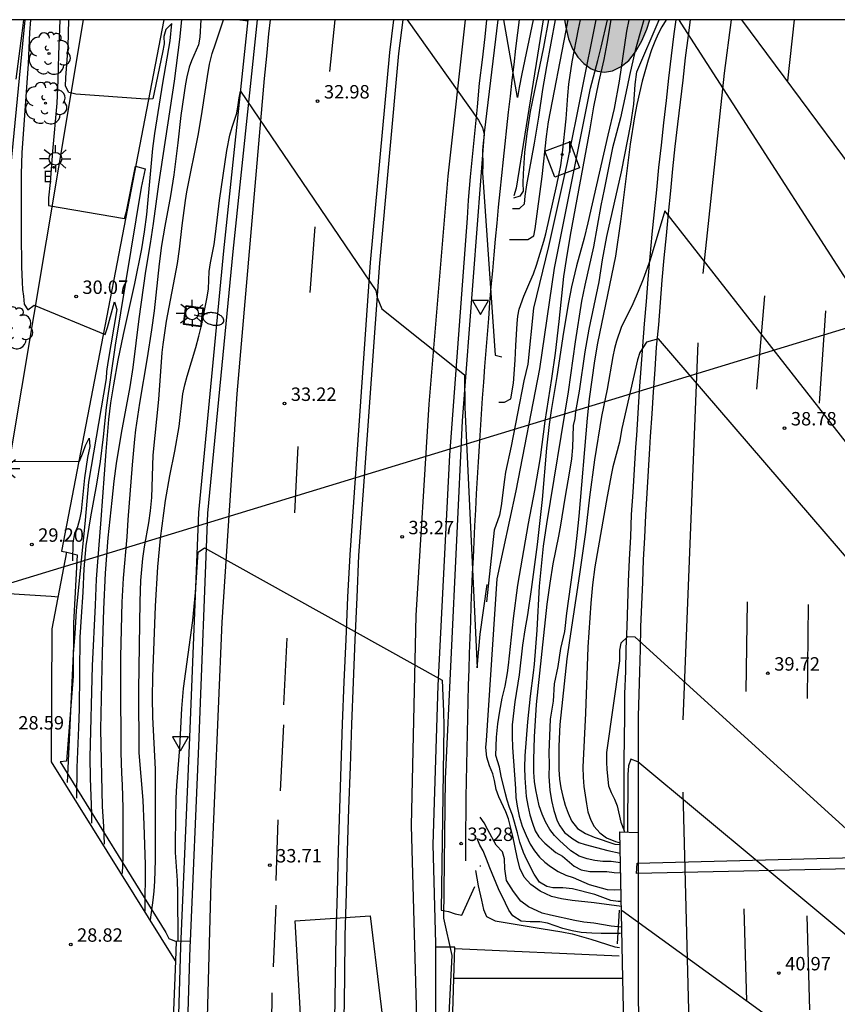
# Model space of a CAD drawing. Units: millimetres. Extents: x 587644 to 587995, y 4795790 to 4796040.
# Drawn here: x 587730 to 587776, y 4795985 to 4796040 of the extents above; entities that cross this region are included whole.
import ezdxf

# ---------------------------------------------------------------- set-up
doc = ezdxf.new("R2010")
doc.units = ezdxf.units.MM
for name, color, linetype in [('010106', 9, 'Continuous'), ('020104', 34, 'Continuous'), ('020204', 9, 'Continuous'), ('020308', 9, 'Continuous'), ('050102', 4, 'Continuous'), ('060102', 9, 'Continuous'), ('060119', 9, 'Continuous'), ('060121', 9, 'Continuous'), ('060124', 9, 'Continuous'), ('060125', 1, 'Continuous'), ('060134', 9, 'Continuous'), ('070111', 6, 'Continuous'), ('070112', 6, 'Continuous'), ('090109', 9, 'Continuous'), ('100106', 63, 'Continuous'), ('100116', 71, 'Continuous'), ('100202', 3, 'Continuous'), ('130101', 9, 'Continuous'), ('220103', 9, 'LINEA_ELECTRICA'), ('220207', 9, 'Continuous'), ('220307', 9, 'Continuous'), ('250202', 9, 'Continuous'), ('250206', 9, 'Continuous'), ('260101', 9, 'Continuous'), ('260205', 9, 'Continuous'), ('270104', 9, 'Continuous'), ('270204', 9, 'Continuous'), ('270304', 9, 'Continuous'), ('990504', 63, 'Continuous')]:
    doc.layers.add(name, color=color, linetype=linetype)
doc.layers.add('020105', color=24, linetype='Continuous', lineweight=30)
doc.styles.add('ARIAL', font='ARIAL.TTF', dxfattribs={"height": 1})
doc.styles.add('ROMANS', font='romans__.ttf', dxfattribs={"height": 1})
doc.linetypes.add('LINEA_ELECTRICA', pattern='A,7.5,-0.3,["E",Standard,S=0.25,R=0,X=-0.1,Y=-0.1],-0.3', length=8.1)

# ---------------------------------------------------------------- blocks, each defined once
blk = doc.blocks.new('REIND')
blk.add_circle((0, 0), 0.055)
blk = doc.blocks.new('COTAPU')
blk.add_circle((0, 0), 0.075)
blk = doc.blocks.new('ARBOL')
blk.add_circle((0, 0), 0.0587)
for centre, radius, start, end in [((-0.28, 0.855), 0.3, 359.2878, 173.6078), ((0.097, 0.97), 0.21, 23.1565, 160.4665), ((0.438, 0.881), 0.24, 301.578, 139.328), ((-0.564, 0.381), 0.532, 92.28, 254.58), ((0.656, 0.288), 0.443, 319.8556, 114.7656), ((-0.091, 0.321), 0.12, 119.14, 310.56), ((0.819, -0.249), 0.383, 235.5275, 62.0275), ((-0.556, -0.339), 0.555, 142.64, 266.54), ((-0.039, -0.384), 0.21, 189.64, 323.88), ((-0.301, -0.676), 0.45, 213.78, 295.32), ((0.299, -0.624), 0.532, 224.67, 0.24)]:
    blk.add_arc(centre, radius, start, end)
blk = doc.blocks.new('SETRA')
at = {"linetype": 'Continuous'}
blk.add_lwpolyline([(0.451, 0.26), (-0.45, 0.26), (-0.001, -0.52)], close=True, dxfattribs=at)
blk = doc.blocks.new('REGALU')
blk.add_circle((0, 0), 0.055)
blk = doc.blocks.new('FAROLA')
for p, q in [((0, 0.355), (0, 0.755)), ((-0.355, 0), (-0.895, 0)), ((-0.63, 0.51), (-0.255, 0.245)), ((0.605, 0.49), (0.276, 0.223)), ((0.355, 0), (0.855, 0)), ((-0.65, -0.52), (-0.255, -0.24)), ((0, -0.355), (0, -0.755)), ((0.585, -0.52), (0.256, -0.246))]:
    blk.add_line(p, q)
blk.add_circle((0, 0), 0.355)
blk = doc.blocks.new('FAREDI')
blk.add_line((0, 0), (0.5, 0))
blk.add_lwpolyline([(0.5, 0, 0.159986), (0.538, -0.117, 0.106322), (0.675, -0.238, 0.071006), (0.858, -0.309, 0.057309), (1.099, -0.337, 0.057309), (1.339, -0.309, 0.071006), (1.522, -0.238, 0.106322), (1.659, -0.117, 0.159986), (1.697, 0, 0.159986), (1.659, 0.117, 0.106322), (1.522, 0.238, 0.071006), (1.339, 0.309, 0.057309), (1.099, 0.337, 0.057309), (0.858, 0.309, 0.071006), (0.675, 0.238, 0.106322), (0.538, 0.117, 0.159986)], format="xyb", close=True)

msp = doc.modelspace()

# ---------------------------------------------------------------- hatches: boundary and pattern name
at = {"layer": '990504'}
msp.add_hatch(color=256, dxfattribs=at).paths.add_polyline_path([(587765.244, 4796040.057), (587760.483, 4796040.057), (587760.55, 4796039.647), (587760.71, 4796038.997), (587760.93, 4796038.437), (587761.22, 4796037.957), (587761.55, 4796037.607), (587761.96, 4796037.317), (587762.33, 4796037.177), (587762.71, 4796037.127), (587763.16, 4796037.207), (587763.65, 4796037.437), (587764.08, 4796037.787), (587764.45, 4796038.267), (587764.8, 4796038.877), (587765.08, 4796039.537)])

# ---------------------------------------------------------------- linework, layer by layer
at = {"layer": '010106', "flags": 128}
msp.add_lwpolyline([(587644.038, 4795790.066), (587994.028, 4795790.059), (587994.034, 4796040.052), (587644.044, 4796040.059)], close=True, dxfattribs=at)
at = {"layer": '020104', "flags": 128}
for points, elevation in [([(587730.267, 4796040.057), (587730.181, 4796039.297), (587729.841, 4796036.727)], 29.5), ([(587732.286, 4796040.057), (587732.211, 4796038.087), (587732.181, 4796036.687), (587732.131, 4796035.387), (587731.881, 4796032.717), (587731.761, 4796030.967), (587731.661, 4796030.098), (587731.661, 4796029.678), (587735.901, 4796028.947), (587736.011, 4796029.347), (587736.521, 4796031.877), (587737.061, 4796031.717), (587736.831, 4796030.687), (587735.381, 4796021.878), (587734.881, 4796018.388), (587734.711, 4796016.748), (587734.541, 4796015.368), (587734.341, 4796014.108), (587734.011, 4796012.278), (587733.751, 4796010.668), (587733.641, 4796009.378), (587733.58, 4796008.078), (587733.48, 4796006.698), (587733.42, 4796005.558), (587733.37, 4796001.538), (587733.34, 4796000.508), (587733.24, 4795998.278), (587733.23, 4795996.554)], 30.5), ([(587734.08, 4795995.154), (587734.08, 4795995.688), (587734, 4795997.678), (587733.99, 4795998.848), (587734.11, 4796003.948), (587734.29, 4796007.338), (587734.35, 4796008.798), (587734.41, 4796009.758), (587734.611, 4796012.138), (587734.881, 4796015.938), (587735.031, 4796017.718), (587735.151, 4796018.658), (587735.311, 4796019.648), (587735.561, 4796021.038), (587735.851, 4796022.468), (587736.491, 4796025.318), (587736.871, 4796027.247), (587737.021, 4796028.197), (587737.151, 4796029.167), (587737.491, 4796032.867), (587737.591, 4796033.697), (587738.041, 4796036.507), (587738.451, 4796038.887), (587738.541, 4796039.847), (587738.221, 4796039.517), (587738.111, 4796039.127), (587738.121, 4796038.717), (587738.031, 4796038.217), (587737.481, 4796035.637), (587737.081, 4796035.617), (587733.181, 4796035.897), (587732.791, 4796035.997), (587732.611, 4796036.337), (587732.631, 4796036.837), (587732.751, 4796038.547), (587732.79, 4796040.057)], 31), ([(587734.791, 4795993.983), (587734.75, 4795994.978), (587734.68, 4795996.088), (587734.59, 4796000.408), (587734.67, 4796004.708), (587734.76, 4796007.128), (587734.85, 4796009.128), (587735, 4796011.108), (587735.211, 4796013.198), (587735.331, 4796014.278), (587735.461, 4796015.268), (587735.731, 4796016.948), (587736.221, 4796019.538), (587736.381, 4796020.628), (587736.731, 4796023.338), (587737.101, 4796026.008), (587737.361, 4796027.557), (587737.531, 4796028.677), (587737.831, 4796030.867), (587738.691, 4796036.627), (587738.991, 4796038.957), (587739.114, 4796040.057)], 31.5), ([(587740.178, 4796040.057), (587740.121, 4796039.087), (587740.041, 4796038.647), (587739.651, 4796037.767), (587739.511, 4796037.407), (587739.381, 4796036.867), (587739.311, 4796036.477), (587739.061, 4796034.697), (587738.891, 4796033.187), (587738.661, 4796031.387), (587738.471, 4796030.217), (587738.151, 4796028.527), (587737.981, 4796027.437), (587737.851, 4796026.417), (587737.561, 4796023.788), (587737.421, 4796022.728), (587737.171, 4796021.158), (587736.741, 4796018.628), (587736.521, 4796017.138), (587736.461, 4796016.618), (587736.331, 4796015.178), (587736.09, 4796012.108), (587736.03, 4796011.168), (587735.84, 4796008.858), (587735.76, 4796007.508), (587735.69, 4796004.448), (587735.68, 4796003.148), (587735.71, 4795999.108), (587735.74, 4795997.958), (587735.78, 4795997.298), (587735.81, 4795996.008), (587735.82, 4795994.588), (587735.81, 4795993.278), (587735.781, 4795992.354)], 32), ([(587763.655, 4795990.497), (587762.139, 4795990.718), (587760.909, 4795990.848), (587760.319, 4795990.928), (587759.749, 4795991.068), (587759.119, 4795991.368), (587758.599, 4795991.738), (587758.219, 4795992.148), (587757.979, 4795992.648), (587757.829, 4795993.258), (587757.59, 4795994.438), (587757.35, 4795995.408), (587757.2, 4795995.788), (587756.81, 4795996.628), (587756.67, 4795997.038), (587756.57, 4795997.538), (587756.47, 4795997.928), (587756.29, 4795998.358), (587756.15, 4795998.848), (587756.09, 4795999.388), (587756.13, 4795999.788), (587756.71, 4796008.808), (587757.78, 4796013.727), (587759.1, 4796020.557), (587759.92, 4796026.177), (587761.93, 4796036.227), (587762.35, 4796037.787), (587762.53, 4796038.527), (587762.887, 4796040.057)], 35.5), ([(587763.649, 4795990.788), (587763.479, 4795990.788), (587763.059, 4795990.838), (587762.169, 4795991.168), (587760.929, 4795991.498), (587760.379, 4795991.548), (587759.829, 4795991.558), (587759.498, 4795991.63), (587759.079, 4795991.861), (587758.787, 4795992.306), (587758.368, 4795993.119), (587758.196, 4795993.53), (587757.987, 4795994.1), (587757.854, 4795994.626), (587757.57, 4795995.615), (587757.416, 4795996.033), (587757.284, 4795996.45), (587757.174, 4795996.867), (587756.933, 4795997.79), (587756.845, 4795998.295), (587756.65, 4795998.938), (587756.68, 4795999.968), (587756.75, 4796000.708), (587756.86, 4796001.428), (587757, 4796002.138), (587757.16, 4796002.818), (587757.29, 4796003.568), (587757.35, 4796003.988), (587757.64, 4796006.608), (587757.88, 4796008.468), (587758.46, 4796011.907), (587758.82, 4796013.747), (587759.13, 4796015.587), (587759.4, 4796017.627), (587759.78, 4796020.017), (587759.98, 4796021.417), (587760.19, 4796023.197), (587760.45, 4796025.707), (587760.59, 4796026.657), (587760.82, 4796028.017), (587761.89, 4796033.857), (587762.12, 4796035.197), (587762.4, 4796036.557), (587762.69, 4796037.837), (587762.86, 4796038.737), (587763.088, 4796040.057)], 36), ([(587756.815, 4796018.687), (587757.13, 4796018.687), (587757.48, 4796018.867), (587757.63, 4796019.747), (587757.73, 4796021.037), (587757.76, 4796021.857), (587757.83, 4796023.077), (587757.87, 4796023.487), (587757.95, 4796023.887), (587758.2, 4796024.607), (587758.55, 4796025.387), (587758.74, 4796025.857), (587758.91, 4796026.347), (587759.32, 4796027.687), (587759.44, 4796028.097), (587760.06, 4796030.837), (587760.27, 4796031.917), (587760.37, 4796032.617), (587760.58, 4796034.517), (587760.67, 4796035.817), (587760.73, 4796036.457), (587760.91, 4796037.707), (587761.26, 4796039.527), (587761.37, 4796040.057)], 34.5), ([(587758.728, 4796040.057), (587758.09, 4796037.037), (587757.94, 4796036.267), (587757.85, 4796035.707), (587757.082, 4796040.057)], 32), ([(587757.408, 4796027.777), (587758.44, 4796027.777), (587758.77, 4796027.977), (587758.85, 4796028.377), (587759.23, 4796031.297), (587759.47, 4796033.527), (587759.59, 4796034.347), (587760.57, 4796039.447), (587760.676, 4796040.057)], 34), ([(587764.065, 4796040.057), (587763.95, 4796039.417), (587763.54, 4796036.617), (587763.26, 4796035.097), (587762.9, 4796033.607), (587761.79, 4796028.707), (587761.58, 4796027.847), (587761.15, 4796026.307), (587760.87, 4796025.127), (587760.7, 4796024.257), (587760.43, 4796022.597), (587760.06, 4796020.127), (587759.74, 4796018.217), (587759.63, 4796017.447), (587759.47, 4796016.117), (587759.23, 4796013.257), (587758.95, 4796010.737), (587758.62, 4796008.218), (587758.41, 4796006.808), (587758.26, 4796005.968), (587758.13, 4796005.118), (587757.94, 4796003.458), (587757.71, 4796001.948), (587757.56, 4796000.648), (587757.55, 4796000.018), (587757.57, 4795999.398), (587757.75, 4795997.098), (587757.77, 4795996.598), (587757.83, 4795996.108), (587757.94, 4795995.558), (587758.119, 4795994.988), (587758.339, 4795994.468), (587758.559, 4795993.998), (587758.809, 4795993.608), (587759.079, 4795993.268), (587759.379, 4795992.978), (587759.689, 4795992.738), (587760.129, 4795992.468), (587760.559, 4795992.258), (587760.959, 4795992.128), (587761.859, 4795991.738), (587762.859, 4795991.458), (587763.249, 4795991.428), (587763.635, 4795991.449)], 36.5), ([(587757.568, 4796029.516), (587757.96, 4796029.507), (587758.24, 4796029.777), (587758.28, 4796030.207), (587758.38, 4796030.827), (587758.81, 4796033.167), (587759.05, 4796034.617), (587759.27, 4796036.167), (587759.49, 4796037.447), (587759.981, 4796040.057)], 33.5), ([(587759.593, 4796040.057), (587759.31, 4796038.517), (587758.56, 4796034.927), (587758.37, 4796033.697), (587758.24, 4796032.637), (587758.17, 4796031.437), (587758.16, 4796030.917), (587758.18, 4796030.477), (587757.988, 4796030.206), (587757.639, 4796030.085)], 33), ([(587764.905, 4796040.057), (587764.68, 4796039.277), (587764.43, 4796038.337), (587764.1, 4796036.937), (587763.91, 4796035.957), (587763.61, 4796034.577), (587763.16, 4796032.897), (587762.7, 4796030.567), (587762.51, 4796029.677), (587762.09, 4796027.367), (587761.61, 4796025.217), (587761.43, 4796024.327), (587761.07, 4796022.057), (587760.69, 4796019.267), (587759.47, 4796011.887), (587759.29, 4796010.637), (587759.15, 4796009.328), (587759.07, 4796008.408), (587758.93, 4796005.948), (587758.78, 4796004.048), (587758.73, 4796003.558), (587758.56, 4796002.268), (587758.41, 4796000.818), (587758.27, 4795998.918), (587758.25, 4795998.278), (587758.26, 4795997.688), (587758.34, 4795996.658), (587758.43, 4795996.148), (587758.549, 4795995.628), (587758.689, 4795995.158), (587758.849, 4795994.738), (587759.049, 4795994.398), (587759.379, 4795994.048), (587759.989, 4795993.528), (587760.359, 4795993.318), (587761.019, 4795992.768), (587761.419, 4795992.548), (587761.899, 4795992.468), (587762.849, 4795992.458), (587763.259, 4795992.398), (587763.616, 4795992.389)], 37), ([(587766.152, 4796040.056), (587765.91, 4796039.656), (587765.71, 4796039.267), (587765.52, 4796038.847), (587765.34, 4796038.367), (587765.15, 4796037.797), (587764.82, 4796036.627), (587764.52, 4796035.317), (587764.39, 4796034.627), (587764.14, 4796033.097), (587763.6, 4796028.777), (587763.32, 4796026.847), (587762.32, 4796021.987), (587762.15, 4796020.997), (587761.85, 4796018.867), (587761.74, 4796017.797), (587761.28, 4796012.317), (587761.17, 4796011.237), (587761.03, 4796010.097), (587760.59, 4796006.898), (587760.47, 4796005.868), (587760.262, 4796004.921), (587760.104, 4796003.926), (587759.894, 4796002.943), (587759.842, 4796001.983), (587759.685, 4796000.975), (587759.597, 4795999.106), (587759.616, 4795998.448), (587759.598, 4795997.767), (587759.668, 4795996.999), (587759.756, 4795996.423), (587759.878, 4795995.864), (587760.07, 4795995.295), (587760.216, 4795995.01), (587760.483, 4795994.648), (587760.94, 4795994.278), (587761.279, 4795994.088), (587761.639, 4795993.968), (587762.899, 4795993.638), (587763.594, 4795993.486)], 38), ([(587779.519, 4796020.427), (587766.99, 4796039.856), (587766.888, 4796040.056)], 38), ([(587737.35, 4795989.77), (587737.51, 4795990.868), (587737.56, 4795991.368), (587737.6, 4795991.928), (587737.63, 4795993.098), (587737.64, 4795994.948), (587737.63, 4795998.178), (587737.49, 4796001.088), (587737.47, 4796002.188), (587737.48, 4796003.338), (587737.63, 4796007.288), (587737.77, 4796009.488), (587737.91, 4796011.068), (587738.19, 4796013.188), (587738.44, 4796014.568), (587738.72, 4796015.958), (587738.951, 4796017.328), (587739.171, 4796019.148), (587739.281, 4796019.658), (587739.411, 4796020.138), (587739.881, 4796021.738), (587740.051, 4796022.378), (587740.201, 4796022.978), (587740.531, 4796024.547), (587740.591, 4796025.027), (587740.641, 4796025.997), (587740.711, 4796026.477), (587740.911, 4796027.497), (587740.991, 4796028.067), (587741.211, 4796029.947), (587741.621, 4796032.757), (587741.791, 4796033.607), (587741.911, 4796034.047), (587742.181, 4796034.837), (587742.261, 4796035.307), (587742.301, 4796035.687), (587742.381, 4796036.067), (587749.95, 4796024.927), (587750.02, 4796024.527), (587750.28, 4796023.907), (587754.9, 4796020.207), (587754.92, 4796018.387), (587755.6, 4796003.838), (587755.76, 4796005.718), (587756.163, 4796008.5)], 33), ([(587778.649, 4796013.317), (587766.09, 4796029.377), (587765.26, 4796026.637), (587764.87, 4796025.567), (587764.6, 4796024.877), (587764.29, 4796024.187), (587763.65, 4796022.867), (587763.38, 4796022.097), (587763.27, 4796021.677), (587763.18, 4796021.247), (587762.87, 4796019.417), (587762.55, 4796017.887), (587762.16, 4796015.457), (587761.88, 4796013.387), (587761.65, 4796011.427), (587761.32, 4796009.077), (587760.75, 4796005.378), (587760.61, 4796004.348), (587760.21, 4796000.668), (587760.16, 4795999.468), (587760.17, 4795998.158), (587760.209, 4795997.628), (587760.279, 4795997.138), (587760.389, 4795996.648), (587760.519, 4795996.168), (587760.679, 4795995.718), (587760.869, 4795995.298), (587761.209, 4795994.868), (587761.649, 4795994.578), (587762.129, 4795994.388), (587763.299, 4795993.998), (587763.584, 4795993.975)], 38.5), ([(587732.214, 4796007.787), (587731.811, 4796007.828), (587727.941, 4796008.068), (587727.731, 4796008.468), (587727.921, 4796010.708), (587727.971, 4796011.138), (587728.051, 4796012.258), (587728.348, 4796023.694)], 29), ([(587777.599, 4796008.397), (587765.72, 4796022.227), (587765.06, 4796022.037), (587764.68, 4796021.457), (587764.55, 4796021.057), (587763.68, 4796017.217), (587763.56, 4796016.457), (587763.18, 4796015.077), (587763.1, 4796014.697), (587762.86, 4796013.407), (587762.18, 4796009.477), (587762.04, 4796008.477), (587761.95, 4796007.457), (587761.79, 4796004.988), (587761.66, 4796001.318), (587761.509, 4795998.298), (587761.519, 4795997.738), (587761.559, 4795997.208), (587761.699, 4795996.238), (587761.789, 4795995.788), (587761.949, 4795995.338), (587762.139, 4795994.968), (587762.459, 4795994.618), (587762.821, 4795994.349), (587763.323, 4795994.145), (587763.582, 4795994.072)], 39), ([(587729.641, 4796015.368), (587733.401, 4796015.398), (587733.601, 4796015.888), (587733.721, 4796016.268), (587733.931, 4796016.668), (587733.961, 4796016.218), (587733.841, 4796015.598), (587733.671, 4796014.458), (587733.491, 4796012.598), (587733.401, 4796012.128), (587733.281, 4796011.718), (587733.121, 4796011.348), (587733.021, 4796010.818), (587733.001, 4796009.828)], 29.5), ([(587738.91, 4795988.56), (587738.89, 4795991.278), (587738.87, 4795991.958), (587738.76, 4795993.528), (587738.75, 4795994.098), (587738.8, 4795996.558), (587738.83, 4795997.258), (587739, 4795999.378), (587739.1, 4796001.578), (587739.2, 4796002.688), (587739.72, 4796006.488), (587739.87, 4796008.058), (587740.02, 4796010.298), (587740.37, 4796010.548), (587753.65, 4796003.158), (587753.73, 4796001.398), (587753.74, 4796000.588), (587753.6, 4795990.298), (587754, 4795990.218), (587754.369, 4795990.088), (587754.749, 4795990.028), (587755.477, 4795991.618)], 33.5), ([(587779.451, 4795986.548), (587778.619, 4795986.548), (587778.349, 4795987.108), (587764.579, 4795998.598), (587764.189, 4795998.738), (587764.049, 4795998.358), (587764.019, 4795997.888), (587764, 4795994.66)], 40.5), ([(587763.611, 4795988.998), (587762.529, 4795988.998), (587761.999, 4795989.018), (587761.419, 4795989.058), (587760.909, 4795989.138), (587760.389, 4795989.268), (587759.529, 4795989.578), (587759.109, 4795989.658), (587758.569, 4795989.658), (587758.059, 4795989.688), (587757.589, 4795989.978), (587757.379, 4795990.308), (587757.179, 4795990.688), (587756.789, 4795991.498), (587756.309, 4795992.658), (587756.13, 4795993.158), (587755.94, 4795993.608), (587755.75, 4795993.938), (587755.6, 4795994.298)], 34.5), ([(587755.788, 4795992.737), (587755.787, 4795992.795)], 34), ([(587755.516, 4795992.526), (587755.649, 4795991.658), (587755.849, 4795990.858), (587755.949, 4795990.338), (587756.119, 4795989.938), (587756.609, 4795989.708), (587759.169, 4795989.268), (587760.339, 4795989.098), (587760.899, 4795988.978), (587761.949, 4795988.678), (587763.299, 4795988.258), (587763.557, 4795988.206)], 34), ([(587779.625, 4795981.256), (587778.899, 4795979.528), (587778.459, 4795979.548), (587763.698, 4795990.264)], 41), ([(587754.347, 4795988.154), (587763.527, 4795987.757)], 33.5)]:
    msp.add_lwpolyline(points, dxfattribs=dict(at, elevation=elevation))
at = {"layer": '020105', "flags": 128}
for points, elevation in [([(587730.656, 4796040.057), (587730.601, 4796039.337), (587730.521, 4796037.597), (587730.181, 4796032.627), (587730.131, 4796031.438), (587730.131, 4796028.108), (587730.161, 4796026.258), (587730.191, 4796025.398), (587730.211, 4796024.988), (587730.271, 4796024.608), (587730.301, 4796024.158), (587730.511, 4796023.838), (587730.861, 4796024.108), (587734.821, 4796022.468), (587734.951, 4796022.858), (587735.351, 4796024.298), (587735.471, 4796023.858), (587734.971, 4796020.908), (587734.901, 4796020.408), (587734.891, 4796020.018), (587733.891, 4796014.218), (587733.701, 4796012.088), (587733.2, 4796007.028), (587733.14, 4796005.758), (587733.04, 4796004.618), (587732.695, 4795997.434)], 30), ([(587737.059, 4795990.25), (587737.07, 4795992.858), (587737.01, 4795995.078), (587736.94, 4795996.448), (587736.73, 4795999.088), (587736.71, 4796002.618), (587736.78, 4796007.558), (587736.82, 4796008.728), (587736.93, 4796009.958), (587737.02, 4796010.608), (587737.26, 4796011.938), (587737.36, 4796012.618), (587737.43, 4796013.368), (587737.511, 4796015.718), (587737.831, 4796018.838), (587738.011, 4796021.458), (587738.061, 4796021.918), (587738.251, 4796023.218), (587738.871, 4796026.427), (587738.981, 4796027.237), (587739.121, 4796028.557), (587739.311, 4796029.957), (587739.391, 4796030.437), (587740.041, 4796033.687), (587740.251, 4796034.937), (587740.541, 4796036.887), (587740.661, 4796037.577), (587740.811, 4796038.177), (587740.981, 4796038.717), (587741.331, 4796039.717), (587741.43, 4796040.057)], 32.5), ([(587751.688, 4796040.057), (587755.67, 4796034.437), (587755.9, 4796034.037), (587755.99, 4796033.637), (587755.93, 4796033.157), (587755.9, 4796032.747), (587755.91, 4796031.907), (587755.9, 4796031.497), (587756.61, 4796021.307), (587756.981, 4796021.227)], 32.5), ([(587762.232, 4796040.057), (587760.62, 4796032.087), (587759.59, 4796027.387), (587758.74, 4796023.947), (587758.43, 4796020.807), (587758.21, 4796019.877), (587757.5, 4796016.227), (587757.19, 4796014.777), (587757.12, 4796014.367), (587756.94, 4796012.887), (587756.85, 4796012.367), (587756.56, 4796011.527), (587756.124, 4796007.522)], 35), ([(587759.28, 4796040.057), (587757.78, 4796030.647), (587757.654, 4796030.209)], 32.5), ([(587763.605, 4795992.947), (587763.079, 4795993.028), (587762.619, 4795993.028), (587762.169, 4795993.078), (587761.749, 4795993.168), (587761.299, 4795993.318), (587760.839, 4795993.608), (587760.199, 4795994.188), (587759.929, 4795994.478), (587759.669, 4795994.808), (587759.419, 4795995.228), (587759.229, 4795995.668), (587759.069, 4795996.128), (587758.87, 4795997.028), (587758.8, 4795997.488), (587758.77, 4795998.018), (587758.77, 4795998.698), (587758.8, 4795999.978), (587758.91, 4796001.798), (587759.52, 4796007.398), (587759.67, 4796008.578), (587759.84, 4796009.647), (587760.17, 4796011.207), (587760.28, 4796011.817), (587760.52, 4796013.327), (587760.78, 4796014.827), (587760.88, 4796015.527), (587760.94, 4796016.147), (587760.99, 4796017.377), (587761.07, 4796017.777), (587761.12, 4796018.167), (587761.31, 4796019.297), (587761.64, 4796021.507), (587761.86, 4796022.757), (587762.42, 4796025.417), (587762.61, 4796026.647), (587762.85, 4796027.937), (587763.66, 4796031.557), (587764.19, 4796034.227), (587764.36, 4796035.337), (587764.43, 4796036.437), (587764.51, 4796037.147), (587765.765, 4796040.056)], 37.5), ([(587770.359, 4796040.056), (587779.76, 4796027.377)], 37.5), ([(587779.286, 4795994.907), (587778.799, 4795993.478), (587778.569, 4795992.408), (587778.469, 4795992.788), (587764.42, 4796005.557), (587763.99, 4796005.568), (587763.63, 4796005.218), (587763.56, 4796004.838), (587763.55, 4796004.228), (587762.829, 4795999.118), (587762.829, 4795998.568), (587762.849, 4795998.168), (587762.929, 4795997.248), (587763.089, 4795996.878), (587763.279, 4795996.498), (587763.429, 4795996.128), (587763.629, 4795995.218), (587763.789, 4795994.798), (587763.819, 4795994.668)], 40), ([(587763.636, 4795989.356), (587763.079, 4795989.408), (587762.119, 4795989.578), (587761.559, 4795989.638), (587761.059, 4795989.718), (587759.689, 4795990.018), (587759.239, 4795990.138), (587758.469, 4795990.488), (587758.049, 4795990.808), (587757.629, 4795991.338), (587757.249, 4795991.958), (587757.139, 4795992.608), (587757.119, 4795993.178), (587757.019, 4795993.568), (587756.67, 4795993.928), (587756.19, 4795994.788), (587756, 4795995.178), (587755.77, 4795995.498)], 35), ([(587763.525, 4795990.301), (587763.416, 4795988.421)], 37.5)]:
    msp.add_lwpolyline(points, dxfattribs=dict(at, elevation=elevation))
at = {"layer": '050102'}
msp.add_polyline3d([(587754.965, 4795993.049, 33.708), (587754.969, 4795993.943, 33.672), (587754.975, 4795994.836, 33.636), (587754.983, 4795995.728, 33.6), (587754.993, 4795996.62, 33.564), (587755.005, 4795997.512, 33.528), (587755.019, 4795998.405, 33.492), (587755.035, 4795999.297, 33.456), (587755.054, 4796000.189, 33.42), (587755.074, 4796001.081, 33.384), (587755.096, 4796001.973, 33.348), (587755.121, 4796002.865, 33.312), (587755.147, 4796003.757, 33.276), (587755.176, 4796004.649, 33.24), (587755.206, 4796005.54, 33.204), (587755.239, 4796006.432, 33.168), (587755.273, 4796007.324, 33.132), (587755.31, 4796008.215, 33.096), (587755.348, 4796009.107, 33.061), (587755.389, 4796009.998, 33.025), (587755.432, 4796010.889, 32.989), (587755.477, 4796011.78, 32.953), (587755.523, 4796012.672, 32.917), (587755.572, 4796013.562, 32.881), (587755.623, 4796014.453, 32.845), (587755.676, 4796015.344, 32.809), (587755.731, 4796016.235, 32.773), (587755.788, 4796017.125, 32.737), (587755.847, 4796018.015, 32.701), (587755.908, 4796018.906, 32.665), (587755.971, 4796019.796, 32.629), (587756.036, 4796020.686, 32.593), (587756.103, 4796021.575, 32.557), (587756.173, 4796022.465, 32.521), (587756.244, 4796023.354, 32.485), (587756.317, 4796024.244, 32.449), (587756.392, 4796025.133, 32.413), (587756.47, 4796026.022, 32.377), (587756.549, 4796026.911, 32.341), (587756.63, 4796027.799, 32.305), (587756.714, 4796028.688, 32.269), (587756.799, 4796029.576, 32.233), (587756.887, 4796030.464, 32.197), (587756.976, 4796031.351, 32.161), (587757.068, 4796032.239, 32.125), (587757.161, 4796033.126, 32.089), (587757.257, 4796034.014, 32.053), (587757.355, 4796034.901, 32.017), (587757.454, 4796035.787, 31.981), (587757.556, 4796036.674, 31.945), (587757.66, 4796037.56, 31.909), (587757.765, 4796038.446, 31.873), (587757.873, 4796039.332, 31.837), (587757.963, 4796040.057, 31.808)], dxfattribs=at)
at = {"layer": '060102'}
for points in [[(587738.102, 4796040.057, 31.161), (587732.394, 4796010.358, 29.172)], [(587743.318, 4796040.057, 32.875), (587741.961, 4796027.107, 33.249), (587740.55, 4796012.478, 33.539), (587740.03, 4795999.488, 33.719), (587739.564, 4795988.57, 33.816)], [(587756.122, 4796040.057, 32.126), (587756.021, 4796039.107, 32.169), (587755.88, 4796037.807, 32.239), (587755.72, 4796036.507, 32.289), (587755.6, 4796035.187, 32.359), (587755.47, 4796033.887, 32.419), (587755.35, 4796032.587, 32.469), (587755.22, 4796031.277, 32.539), (587755.1, 4796029.967, 32.599), (587755.04, 4796028.977, 32.649), (587754.05, 4796015.717, 33.069), (587753.41, 4796002.858, 33.439), (587753.13, 4795993.978, 33.699), (587753.275, 4795988.438, 33.68)], [(587767.494, 4796040.056, 37.815), (587767.38, 4796039.176, 37.879), (587767.22, 4796037.937, 37.949), (587767.08, 4796036.687, 38.029), (587766.93, 4796035.457, 38.109), (587766.79, 4796034.217, 38.189), (587766.65, 4796032.967, 38.269), (587766.52, 4796031.727, 38.349), (587766.39, 4796030.487, 38.429), (587766.27, 4796029.237, 38.499), (587766.15, 4796027.997, 38.579), (587766.03, 4796026.747, 38.649), (587765.92, 4796025.507, 38.739), (587765.82, 4796024.257, 38.809), (587765.72, 4796023.017, 38.889), (587765.6, 4796021.767, 38.969), (587765.53, 4796020.517, 39.039), (587765.44, 4796019.267, 39.109), (587765.35, 4796018.027, 39.199), (587765.27, 4796016.777, 39.279), (587765.22, 4796016.107, 39.319), (587765.15, 4796014.857, 39.399), (587765.08, 4796013.607, 39.489), (587765.01, 4796012.377, 39.579), (587764.94, 4796011.127, 39.649), (587764.88, 4796009.877, 39.749), (587764.83, 4796008.627, 39.829), (587764.78, 4796007.377, 39.919), (587764.72, 4796006.127, 40.009), (587764.7, 4796004.878, 40.089), (587764.669, 4796003.628, 40.239), (587764.639, 4796002.378, 40.269), (587764.599, 4796001.138, 40.359), (587764.599, 4795999.888, 40.449), (587764.589, 4795998.638, 40.539), (587764.589, 4795997.388, 40.629), (587764.589, 4795996.138, 40.719), (587764.589, 4795994.888, 40.819), (587764.591, 4795994.636, 40.835)], [(587732.394, 4796010.358, 29.172), (587732.693, 4796010.297, 29.152)], [(587764.591, 4795994.636, 40.835), (587764.599, 4795993.638, 40.899), (587764.599, 4795992.738, 40.969), (587764.599, 4795991.488, 41.049), (587764.589, 4795990.238, 41.119), (587764.589, 4795988.988, 41.199), (587764.599, 4795987.738, 41.269), (587764.599, 4795986.488, 41.339), (587764.599, 4795985.238, 41.419), (587764.639, 4795983.988, 41.489)], [(587739.564, 4795988.57, 33.816), (587739.55, 4795988.249, 33.819), (587739.356, 4795981.569, 33.96)], [(587753.279, 4795988.228, 33.679), (587753.269, 4795981.558, 33.749), (587753.306, 4795981.183, 33.744)], [(587753.275, 4795988.438, 33.68), (587753.279, 4795988.228, 33.679)]]:
    msp.add_polyline3d(points, dxfattribs=at)
at = {"layer": '060119'}
for points in [[(587730.262, 4795934.407, 35.059), (587730.689, 4795936.61, 35.099), (587733.679, 4795945.92, 34.789), (587736.569, 4795955.73, 34.489), (587738.049, 4795961.649, 34.389), (587738.439, 4795966.969, 34.359), (587738.72, 4795976.859, 34.059), (587739.05, 4795988.269, 33.819), (587739.53, 4795999.508, 33.719), (587740.05, 4796012.518, 33.539), (587741.461, 4796027.147, 33.249), (587742.813, 4796040.057, 32.877)], [(587756.754, 4796040.057, 32.003), (587756, 4796033.737, 32.399), (587754.77, 4796017.647, 32.879), (587753.82, 4795997.648, 33.249), (587753.72, 4795989.858, 33.589), (587754.189, 4795987.768, 33.629), (587753.849, 4795981.208, 33.769), (587753.969, 4795980.708, 33.809), (587754.949, 4795978.388, 33.669), (587755.449, 4795977.568, 33.719), (587756.169, 4795976.568, 33.779), (587756.959, 4795975.609, 33.839), (587757.819, 4795974.719, 33.899), (587758.749, 4795973.889, 33.969), (587759.719, 4795973.129, 34.039), (587760.769, 4795972.439, 34.109), (587761.849, 4795971.819, 34.199), (587762.969, 4795971.299, 34.269), (587764.312, 4795971.03, 34.274)], [(587763.821, 4795994.668, 40.832), (587763.819, 4795994.878, 40.819), (587763.819, 4795996.128, 40.719), (587763.819, 4795997.388, 40.629), (587763.819, 4795998.638, 40.539), (587763.829, 4795999.888, 40.449), (587763.849, 4796001.148, 40.359), (587763.849, 4796002.398, 40.269), (587763.9, 4796003.648, 40.239), (587763.93, 4796004.898, 40.089), (587763.97, 4796006.147, 40.009), (587764.01, 4796007.397, 39.919), (587764.06, 4796008.647, 39.829), (587764.1, 4796009.897, 39.749), (587764.18, 4796011.167, 39.649), (587764.22, 4796012.417, 39.579), (587764.31, 4796013.667, 39.489), (587764.38, 4796014.917, 39.399), (587764.47, 4796016.167, 39.319), (587764.51, 4796016.817, 39.279), (587764.59, 4796018.067, 39.199), (587764.67, 4796019.317, 39.109), (587764.76, 4796020.567, 39.039), (587764.85, 4796021.817, 38.969), (587764.95, 4796023.067, 38.889), (587765.05, 4796024.317, 38.809), (587765.16, 4796025.567, 38.739), (587765.27, 4796026.817, 38.649), (587765.38, 4796028.067, 38.579), (587765.5, 4796029.317, 38.499), (587765.63, 4796030.557, 38.429), (587765.75, 4796031.807, 38.349), (587765.89, 4796033.057, 38.269), (587766.02, 4796034.297, 38.189), (587766.17, 4796035.547, 38.109), (587766.31, 4796036.787, 38.029), (587766.46, 4796038.037, 37.949), (587766.6, 4796039.276, 37.879), (587766.713, 4796040.056, 37.822)]]:
    msp.add_polyline3d(points, dxfattribs=at)
at = {"layer": '060121', "lineweight": 40}
msp.add_polyline3d([(587739.351, 4796024.068, 32.859), (587740.301, 4796023.937, 33.079), (587740.171, 4796022.918, 33.079), (587739.221, 4796023.048, 33.079), (587739.351, 4796024.068, 32.859), (587739.351, 4796024.068, 32.859)], dxfattribs=at)
at = {"layer": '060124'}
msp.add_polyline3d([(587778.179, 4795992.648, 40.039), (587764.499, 4795992.358, 40.879), (587764.539, 4795992.928, 40.859), (587778.149, 4795993.278, 39.929), (587778.179, 4795992.648, 40.039), (587778.179, 4795992.648, 40.039)], dxfattribs=at)
at = {"layer": '060125'}
for points in [[(587763.737, 4795986.489, 41.482), (587763.569, 4795994.678, 40.919), (587764.591, 4795994.636, 40.698)], [(587738.8, 4795988.559, 33.539), (587738.755, 4795987.474, 33.537)], [(587739.564, 4795988.57, 33.563), (587738.8, 4795988.559, 33.539)], [(587754.297, 4795986.478, 33.59), (587754.349, 4795988.228, 33.569), (587753.279, 4795988.228, 33.511)], [(587738.755, 4795987.474, 33.537), (587738.543, 4795982.379, 33.53)], [(587754.168, 4795982.133, 33.641), (587754.297, 4795986.478, 33.59)], [(587763.84, 4795981.435, 41.83), (587763.737, 4795986.489, 41.482)]]:
    msp.add_polyline3d(points, dxfattribs=at)
at = {"layer": '060134'}
msp.add_polyline3d([(587763.737, 4795986.489, 30.177), (587754.297, 4795986.478, 29.387)], dxfattribs=at)
at = {"layer": '070111'}
for points in [[(587738.755, 4795987.474, 28.563), (587731.836, 4795998.581, 28.457), (587731.874, 4796006.027, 28.807), (587732.693, 4796010.297, 29.152)], [(587732.693, 4796010.297, 29.152), (587733.253, 4796010.156, 29.882)]]:
    msp.add_polyline3d(points, dxfattribs=at)
at = {"layer": '070112'}
for points in [[(587726.467, 4796000.131, 28.376), (587730.353, 4796040.057, 29.419)], [(587733.253, 4796010.156, 29.882), (587733.049, 4796006.345, 29.865), (587733.033, 4796003.381, 29.917), (587732.669, 4795998.628, 30.023), (587732.316, 4795998.583, 29.913), (587738.222, 4795989.057, 33.072), (587738.378, 4795988.714, 33.57), (587738.378, 4795988.714, 33.57), (587738.8, 4795988.559, 33.539)]]:
    msp.add_polyline3d(points, dxfattribs=at)
at = {"layer": '090109'}
msp.add_polyline3d([(587742.821, 4796039.977, 36.529), (587742.2, 4796040.057, 36.458)], dxfattribs=at)
at = {"layer": '100106', "elevation": 36.61, "flags": 128}
msp.add_lwpolyline([(587760.483, 4796040.057), (587760.55, 4796039.647), (587760.71, 4796038.997), (587760.93, 4796038.437), (587761.22, 4796037.957), (587761.55, 4796037.607), (587761.96, 4796037.317), (587762.33, 4796037.177), (587762.71, 4796037.127), (587763.16, 4796037.207), (587763.65, 4796037.437), (587764.08, 4796037.787), (587764.45, 4796038.267), (587764.8, 4796038.877), (587765.08, 4796039.537), (587765.244, 4796040.057)], dxfattribs=at)
at = {"layer": '100116'}
msp.add_polyline3d([(587725.911, 4796000.133, 28.24), (587725.826, 4795999.16, 28.37), (587726.027, 4795998.84, 28.418), (587726.285, 4795998.708, 28.434), (587726.544, 4795998.717, 28.467), (587726.715, 4795998.881, 28.483), (587733.623, 4796040.057, 31.28)], dxfattribs=at)
at = {"layer": '130101'}
msp.add_polyline3d([(587745.43, 4795989.7, 34.04), (587749.63, 4795989.99, 34.04), (587750.7, 4795981.05, 34.04), (587753.64, 4795973.3, 34.04), (587762.5, 4795966.53, 34.04), (587764.3, 4795964.31, 34.04), (587754.47, 4795959.42, 34.04), (587745.57, 4795953.26, 34.04), (587746.16, 4795959.99, 34.04), (587746.31, 4795974.34, 34.04), (587745.43, 4795989.7, 34.04)], dxfattribs=at)
at = {"layer": '220103'}
msp.add_polyline3d([(587649.719, 4795985.289, 41.301), (587666.512, 4795989.36, 41.309), (587814.26, 4796034.437, 48.274)], dxfattribs=at)
at = {"layer": '260101'}
for points in [[(587744.034, 4796040.057, 32.874), (587743.951, 4796039.267, 32.899), (587743.831, 4796038.017, 32.959), (587743.711, 4796036.777, 33.019), (587742.18, 4796019.148, 33.359), (587741.35, 4796006.398, 33.539), (587740.72, 4795991.858, 33.809), (587740.32, 4795976.769, 34.099), (587739.799, 4795963.849, 34.339), (587739.769, 4795962.759, 34.359), (587739.719, 4795961.509, 34.399), (587739.639, 4795960.259, 34.429), (587739.539, 4795959.019, 34.469), (587739.419, 4795957.769, 34.499), (587739.269, 4795956.529, 34.529), (587739.099, 4795955.299, 34.589), (587738.909, 4795954.06, 34.589)], [(587747.649, 4796040.057, 32.691), (587747.351, 4796037.167, 32.739)], [(587747.65, 4795984.178, 33.859), (587747.69, 4795986.538, 33.819), (587747.72, 4795988.898, 33.789), (587747.8, 4795991.268, 33.759), (587747.85, 4795993.628, 33.719), (587747.93, 4795995.988, 33.719), (587748, 4795998.348, 33.599), (587748.09, 4796000.708, 33.529), (587748.18, 4796003.068, 33.469), (587748.28, 4796005.428, 33.399), (587748.38, 4796007.788, 33.329), (587748.5, 4796010.148, 33.259), (587749.65, 4796026.497, 32.919), (587750.721, 4796038.227, 32.499), (587750.95, 4796040.057, 32.414)], [(587751.447, 4796040.057, 32.412), (587751.211, 4796038.177, 32.499), (587750.15, 4796026.457, 32.919), (587748.97, 4796010.128, 33.259), (587748.88, 4796007.768, 33.329), (587748.77, 4796005.398, 33.399), (587748.68, 4796003.048, 33.469), (587748.59, 4796000.688, 33.529), (587748.5, 4795998.318, 33.599), (587748.42, 4795995.968, 33.719), (587748.35, 4795993.608, 33.719), (587748.29, 4795991.248, 33.759), (587748.22, 4795988.888, 33.789), (587748.19, 4795986.528, 33.819), (587748.15, 4795984.168, 33.859)], [(587754.94, 4796040.057, 32.196), (587753.97, 4796031.317, 32.599), (587752.9, 4796018.567, 32.899), (587752.18, 4796006.758, 33.239), (587751.92, 4795995.038, 33.559), (587752.249, 4795982.918, 33.829), (587752.549, 4795979.718, 33.789), (587752.849, 4795978.649, 33.789), (587754.049, 4795976.179, 33.809), (587754.529, 4795975.309, 33.829), (587755.219, 4795974.269, 33.849), (587755.969, 4795973.289, 33.879), (587756.829, 4795972.379, 33.899), (587757.749, 4795971.529, 33.929), (587758.719, 4795970.769, 33.959), (587759.769, 4795970.089, 33.989), (587760.849, 4795969.489, 34.019), (587761.999, 4795968.989, 34.059), (587763.179, 4795968.569, 34.099), (587764.389, 4795968.269, 34.129), (587764.487, 4795968.262, 34.132)], [(587768.22, 4796025.877, 38.469), (587769.42, 4796037.066, 37.789), (587769.815, 4796040.056, 37.587)], [(587773.308, 4796040.056, 37.324), (587772.93, 4796036.636, 37.519)], [(587746.531, 4796028.487, 33.099), (587746.25, 4796024.807, 33.089)], [(587771.64, 4796024.627, 38.289), (587771.2, 4796019.417, 38.609)], [(587775.06, 4796023.787, 38.079), (587774.71, 4796018.637, 38.519)], [(587767.099, 4796000.938, 40.109), (587767.95, 4796022.007, 38.719)], [(587745.59, 4796016.208, 33.249), (587745.4, 4796012.498, 33.319)], [(587770.679, 4796007.527, 39.529), (587770.599, 4796002.527, 39.739)], [(587774.089, 4796007.377, 39.259), (587774.029, 4796002.137, 39.649)], [(587744.97, 4796005.498, 33.519), (587744.79, 4796001.768, 33.609)], [(587744.78, 4796000.648, 33.669), (587744.6, 4795996.978, 33.669)], [(587767.759, 4795971.818, 42.059), (587767.099, 4795996.898, 40.399)], [(587744.47, 4795995.348, 33.689), (587744.35, 4795991.968, 33.749)], [(587744.35, 4795990.588, 33.789), (587744.2, 4795987.128, 33.849)], [(587770.659, 4795985.238, 41.079), (587770.509, 4795990.378, 40.649)], [(587774.019, 4795989.978, 40.579), (587774.159, 4795984.738, 40.879)], [(587744.14, 4795985.688, 33.899), (587744.09, 4795982.149, 33.929)]]:
    msp.add_polyline3d(points, dxfattribs=at)
at = {"layer": '270104'}
msp.add_polyline3d([(587759.38, 4796032.717, 35.759), (587760.77, 4796033.237, 35.859), (587761.32, 4796031.777, 35.999), (587759.94, 4796031.257, 35.999), (587759.38, 4796032.717, 35.759), (587759.38, 4796032.717, 35.759)], dxfattribs=at)

# ---------------------------------------------------------------- block references
at = {"layer": '020204', "rotation": 359.9987685839998}
for p in [(587746.691, 4796035.507, 32.98), (587733.201, 4796024.588, 30.07), (587744.84, 4796018.608, 33.22), (587772.77, 4796017.237, 38.78), (587730.731, 4796010.738, 29.2), (587751.41, 4796011.158, 33.27), (587771.839, 4796003.537, 39.72), (587754.7, 4795994.018, 33.28), (587744.02, 4795992.818, 33.71), (587732.9, 4795988.389, 28.82), (587772.449, 4795986.788, 40.97)]:
    msp.add_blockref('COTAPU', p, dxfattribs=at)
at = {"layer": '100202', "rotation": 359.9987685839998}
for p in [(587731.691, 4796038.167, 30.64), (587731.491, 4796035.397, 30.5), (587729.581, 4796022.828, 29.48)]:
    msp.add_blockref('ARBOL', p, dxfattribs=at)
at = {"layer": '220207', "rotation": 359.9987685839998}
msp.add_blockref('REGALU', (587731.957, 4796031.81, 30.518), dxfattribs=at)
at = {"layer": '250202', "rotation": 347.633418913729}
msp.add_blockref('FAREDI', (587739.797, 4796023.572, 33.109), dxfattribs=at)
at = {"layer": '250206', "rotation": 359.9987685839998}
for p in [(587732.049, 4796032.289, 30.598), (587739.681, 4796023.648, 33.26), (587729.209, 4796014.972, 29.461)]:
    msp.add_blockref('FAROLA', p, dxfattribs=at)
at = {"layer": '260205', "rotation": 359.9987685839998}
for p in [(587755.784, 4796024.109, 32.426), (587739.029, 4795999.719, 33.602)]:
    msp.add_blockref('SETRA', p, dxfattribs=at)
at = {"layer": '270204', "rotation": 359.9987685839998}
msp.add_blockref('REIND', (587760.343, 4796032.521, 36.152), dxfattribs=at)

# ---------------------------------------------------------------- texts
at = {"layer": '020308', "style": 'ARIAL'}
for s, p in [('32.98', (587747.044, 4796035.656, 32.979)), ('30.07', (587733.554, 4796024.736, 30.069)), ('33.22', (587745.194, 4796018.756, 33.219)), ('38.78', (587773.123, 4796017.386, 38.779)), ('33.27', (587751.763, 4796011.306, 33.269)), ('29.20', (587731.084, 4796010.887, 29.199)), ('39.72', (587772.193, 4796003.686, 39.719)), ('28.59', (587729.974, 4796000.397, 28.589)), ('33.28', (587755.053, 4795994.167, 33.279)), ('33.71', (587744.373, 4795992.967, 33.709)), ('28.82', (587733.253, 4795988.537, 28.819)), ('40.97', (587772.802, 4795986.937, 40.969))]:
    msp.add_text(s, height=0.75, rotation=359.9988, dxfattribs=at).set_placement(p)
at = {"layer": '220307', "style": 'ROMANS'}
msp.add_text('E', height=0.65, rotation=359.9988, dxfattribs=at).set_placement((587731.35, 4796030.969, 30.517))
at = {"layer": '270304', "style": 'ROMANS'}
msp.add_text('I', height=0.65, rotation=359.9988, dxfattribs=at).set_placement((587760.649, 4796032.627, 36.151))

doc.saveas('drawing.dxf')
